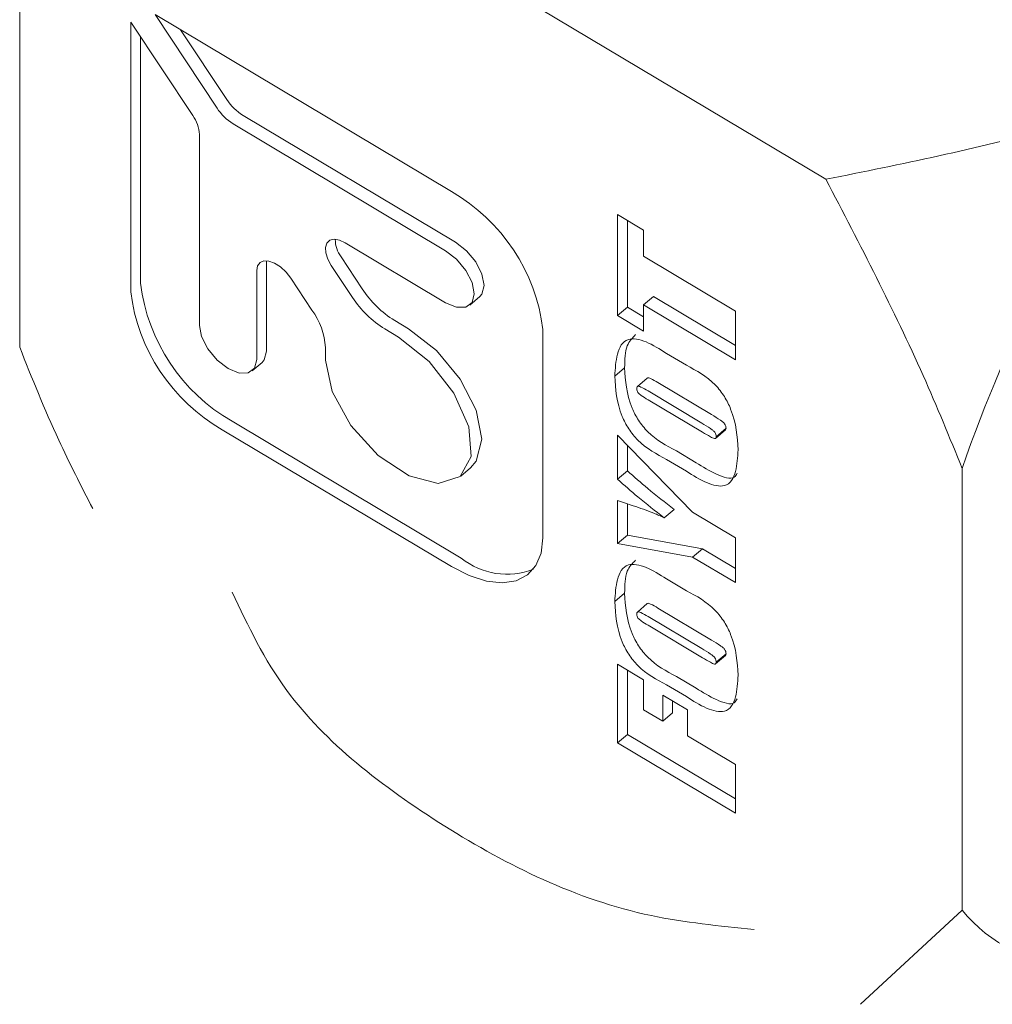
# Model space of a CAD drawing. Units: millimetres. Extents: x 0 to 566, y -1 to 558.
# Drawn here: x 77 to 80, y 210 to 213 of the extents above; entities that cross this region are included whole.
import ezdxf

# ---------------------------------------------------------------- set-up
doc = ezdxf.new("R2010")
doc.units = ezdxf.units.MM

msp = doc.modelspace()

# ---------------------------------------------------------------- linework, layer by layer
at = {"color": 7, "linetype": 'Continuous', "lineweight": 15}
for p, q in [((77.332267, 213.376679), (79.078823, 212.333732)), ((76.976937, 213.04741), (76.976937, 211.895732)), ((78.10231, 212.301563), (77.329697, 212.762924)), ((77.329697, 212.762924), (77.49134, 212.519403)), ((77.428007, 212.499628), (77.266365, 212.743149)), ((77.266365, 212.743149), (77.266365, 212.040538)), ((77.396323, 212.723139), (77.516963, 212.541389)), ((77.291989, 212.704545), (77.291989, 212.062523)), ((77.559185, 212.500273), (78.113006, 212.169561)), ((77.533561, 212.478287), (78.087382, 212.147576)), ((77.445496, 211.952756), (77.445496, 212.450788)), ((78.535578, 212.241703), (78.603437, 212.201181)), ((78.535578, 211.97862), (78.535578, 212.241703)), ((78.561202, 212.000605), (78.561202, 212.226402)), ((78.603437, 212.201181), (78.603437, 212.132974)), ((78.087382, 212.011825), (77.825836, 212.168006)), ((77.620541, 212.121293), (77.620396, 212.117841)), ((77.814699, 212.131235), (77.870103, 212.047766)), ((78.603437, 212.132974), (78.84273, 211.990082)), ((77.594772, 212.095856), (77.594772, 211.863617)), ((77.620396, 212.117841), (77.620396, 211.885603)), ((77.789075, 212.109249), (77.84448, 212.02578)), ((77.738926, 211.992821), (77.683521, 212.07629)), ((78.150677, 212.005933), (78.176301, 212.027918)), ((78.629061, 212.02829), (78.603437, 212.006305)), ((78.84273, 211.900699), (78.629061, 212.02829)), ((78.561202, 212.000605), (78.535578, 211.97862)), ((78.603437, 211.975385), (78.561202, 212.000605)), ((78.603437, 212.006305), (78.603437, 211.938098)), ((78.84273, 211.863412), (78.603437, 212.006305)), ((78.603437, 211.938098), (78.535578, 211.97862)), ((78.84273, 211.990082), (78.84273, 211.863412)), ((77.928923, 211.943547), (77.964877, 211.922077)), ((77.954546, 211.965533), (77.990501, 211.944063)), ((78.341152, 211.398735), (78.341152, 211.941738)), ((77.773903, 211.862445), (77.773903, 211.895142)), ((78.663372, 211.879572), (78.714936, 211.848781)), ((77.583429, 211.834419), (77.609052, 211.856405)), ((78.554058, 211.842474), (78.528435, 211.820488)), ((78.613109, 211.815348), (78.587485, 211.793362)), ((78.780739, 211.720104), (78.640724, 211.803714)), ((78.755116, 211.698118), (78.6151, 211.781728)), ((78.6151, 211.758992), (78.757348, 211.67405)), ((77.53083, 211.702699), (78.127934, 211.346142)), ((77.505206, 211.680713), (78.10231, 211.324156)), ((78.535578, 211.666817), (78.730561, 211.465937)), ((78.535578, 211.551515), (78.535578, 211.666817)), ((78.7913, 211.658205), (78.816924, 211.680191)), ((78.818352, 211.684399), (78.792728, 211.662413)), ((78.561202, 211.573501), (78.561202, 211.640419)), ((78.74056, 211.594692), (78.688996, 211.625483)), ((78.714936, 211.572706), (78.663372, 211.603497)), ((78.126827, 211.55966), (78.15245, 211.581645)), ((78.561202, 211.573501), (78.535578, 211.551515)), ((79.434154, 211.580096), (79.434154, 210.428418)), ((78.535578, 211.384246), (78.535578, 211.496097)), ((78.561202, 211.406232), (78.561202, 211.487635)), ((78.682801, 211.473078), (78.657177, 211.451092)), ((78.730561, 211.465937), (78.84273, 211.398957)), ((78.561202, 211.406232), (78.535578, 211.384246)), ((78.757022, 211.370498), (78.561202, 211.406232)), ((78.731398, 211.348512), (78.535578, 211.384246)), ((78.84273, 211.398957), (78.84273, 211.282031)), ((78.757022, 211.370498), (78.731398, 211.348512)), ((78.84273, 211.319318), (78.757022, 211.370498)), ((78.84273, 211.282031), (78.731398, 211.348512)), ((78.663372, 211.291695), (78.714936, 211.260904)), ((78.554058, 211.254596), (78.528435, 211.232611)), ((78.613109, 211.22747), (78.587485, 211.205485)), ((78.780739, 211.132227), (78.640724, 211.215836)), ((78.755116, 211.110241), (78.6151, 211.19385)), ((78.6151, 211.171115), (78.757348, 211.086173)), ((78.818352, 211.096521), (78.792728, 211.074535)), ((78.535578, 211.069196), (78.603437, 211.028674)), ((78.535578, 210.864576), (78.535578, 211.069196)), ((78.7913, 211.070327), (78.816924, 211.092313)), ((78.561202, 210.886562), (78.561202, 211.053895)), ((78.603437, 211.028674), (78.603437, 210.950724)), ((78.74056, 211.006815), (78.688996, 211.037606)), ((78.714936, 210.984829), (78.663372, 211.01562)), ((78.653438, 210.989072), (78.717726, 210.950683)), ((78.653438, 210.920866), (78.653438, 210.989072)), ((78.679062, 210.942851), (78.679062, 210.973771)), ((78.603437, 210.950724), (78.653438, 210.920866)), ((78.679062, 210.942851), (78.653438, 210.920866)), ((78.717726, 210.950683), (78.717726, 210.882477)), ((78.561202, 210.886562), (78.535578, 210.864576)), ((78.84273, 210.681161), (78.535578, 210.864576)), ((78.84273, 210.718448), (78.561202, 210.886562)), ((78.717726, 210.882477), (78.84273, 210.807831)), ((78.84273, 210.807831), (78.84273, 210.681161)), ((79.434154, 210.428418), (79.168978, 210.182692))]:
    msp.add_line(p, q, dxfattribs=at)
at = {"color": 7, "linetype": 'Continuous', "lineweight": 15, "flags": 128}
for points in [[(77.825836, 212.168006), (77.810745, 212.174982), (77.796953, 212.177285), (77.785649, 212.174718), (77.777805, 212.167502), (77.774098, 212.156257), (77.774847, 212.141952), (77.779987, 212.12582), (77.789075, 212.109249)], [(78.087382, 212.147576), (78.115945, 212.125353), (78.140159, 212.09618), (78.156339, 212.064498), (78.16202, 212.03513), (78.156339, 212.012548), (78.140159, 212.000189), (78.115945, 211.999935), (78.087382, 212.011825)], [(78.113006, 212.169561), (78.141569, 212.147339), (78.165783, 212.118166), (78.181963, 212.086484), (78.187644, 212.057116), (78.181963, 212.034534), (78.176301, 212.027918)], [(77.683521, 212.07629), (77.671267, 212.091872), (77.656902, 212.105124), (77.641664, 212.114904), (77.626865, 212.12037), (77.613779, 212.121052), (77.603533, 212.11689), (77.597011, 212.108243), (77.594772, 212.095856)], [(77.594772, 211.863617), (77.58909, 211.841035), (77.572911, 211.828676), (77.548697, 211.828422), (77.520134, 211.840311), (77.491571, 211.862534), (77.467357, 211.891707), (77.451177, 211.923389), (77.445496, 211.952756)], [(77.990501, 211.944063), (78.063583, 211.887202), (78.12554, 211.812558), (78.166937, 211.731495), (78.181474, 211.656353), (78.166937, 211.598573), (78.15245, 211.581645)], [(77.964877, 211.922077), (78.04421, 211.859009), (78.109205, 211.775951), (78.148115, 211.687915), (78.153907, 211.610812), (78.125534, 211.558577), (78.068125, 211.540651), (77.992055, 211.560273), (77.911073, 211.613899), (77.839816, 211.691834), (77.791161, 211.779994), (77.773903, 211.862445)], [(77.620396, 211.885603), (77.614714, 211.863021), (77.609052, 211.856405)], [(78.10231, 211.324156), (78.148906, 211.300505), (78.193711, 211.28611), (78.235003, 211.281524), (78.271196, 211.286923), (78.300899, 211.3021), (78.322971, 211.326472), (78.336562, 211.359101), (78.341152, 211.398735)]]:
    msp.add_lwpolyline(points, dxfattribs=at)
at = {"color": 7, "linetype": 'Continuous', "lineweight": 15}
for centre, radius, start, end in [((77.630973, 212.616226), 0.136377, 213.281311, 238.23798), ((83.063951, 210.328169), 3.839629, 144.685262, 160.970543), ((77.605349, 212.594241), 0.136377, 213.281311, 238.23798), ((77.352344, 212.444983), 0.093333, 3.566293, 35.837229), ((77.86151, 211.882546), 0.48328, 7.035265, 60.114943), ((77.876101, 212.176838), 0.076485, 179.721941, 216.600692), ((77.77163, 212.121716), 0.48328, 187.035265, 240.114943), ((78.098122, 212.19744), 0.272755, 213.281311, 238.23798), ((77.746006, 212.09973), 0.48328, 187.035265, 240.114943), ((78.072499, 212.175454), 0.272755, 213.281311, 238.23798), ((77.587598, 211.88353), 0.186666, 3.566293, 35.837229), ((78.246836, 211.493642), 0.189457, 231.127241, 291.61444), ((79.734404, 210.669181), 0.38486, 218.725126, 269.197926)]:
    msp.add_arc(centre, radius, start, end, dxfattribs=at)
for points, knots in [([(79.078823, 212.333732), (79.275781, 212.373329), (79.566462, 212.431769), (79.842012, 212.51946), (79.930856, 212.547734)], [0, 0, 0, 0, 0.6775736, 1, 1, 1, 1]), ([(79.078823, 212.333732), (79.167746, 212.162865), (79.298984, 211.910688), (79.401197, 211.660699), (79.434154, 211.580096)], [0, 0, 0, 0, 0.6775736, 1, 1, 1, 1]), ([(78.528435, 211.820488), (78.529608, 211.840121), (78.531946, 211.879222), (78.554127, 211.923598), (78.610401, 211.913364), (78.645542, 211.890947), (78.663372, 211.879572)], [0, 0, 0, 0, 0.282287651, 0.562202957, 0.777859821, 1, 1, 1, 1]), ([(78.554058, 211.842474), (78.554317, 211.86327), (78.554769, 211.899686), (78.574227, 211.919968), (78.582573, 211.928667)], [0, 0, 0, 0, 0.57108074, 1, 1, 1, 1]), ([(77.167371, 211.474954), (77.136885, 211.534607), (77.064878, 211.675509), (77.0091, 211.815188), (76.976937, 211.895732)], [0, 0, 0, 0, 0.42336908, 1, 1, 1, 1]), ([(78.688996, 211.625483), (78.66296, 211.639247), (78.626741, 211.658393), (78.58884, 211.705045), (78.558747, 211.76538), (78.556114, 211.808682), (78.554058, 211.842474)], [0, 0, 0, 0, 0.31441666, 0.43738049, 0.56093411, 1, 1, 1, 1]), ([(78.714936, 211.848781), (78.741406, 211.834767), (78.778247, 211.815263), (78.815458, 211.767308), (78.845245, 211.706449), (78.847844, 211.662692), (78.849873, 211.628543)], [0, 0, 0, 0, 0.31406345, 0.43712128, 0.56072095, 1, 1, 1, 1]), ([(78.663372, 211.603497), (78.637336, 211.617261), (78.601118, 211.636407), (78.563216, 211.683059), (78.533124, 211.743395), (78.53049, 211.786696), (78.528435, 211.820488)], [0, 0, 0, 0, 0.31441666, 0.43738049, 0.56093411, 1, 1, 1, 1]), ([(78.640724, 211.803714), (78.634379, 211.807448), (78.626449, 211.812115), (78.61736, 211.816064), (78.61399, 211.8165), (78.613323, 211.815374), (78.613234, 211.815223)], [0, 0, 0, 0, 0.65139995, 0.81417691, 0.97509996, 1, 1, 1, 1]), ([(78.6151, 211.781728), (78.608819, 211.785391), (78.600967, 211.78997), (78.591618, 211.79421), (78.587493, 211.794177), (78.585758, 211.79104), (78.585639, 211.788263), (78.585579, 211.786872)], [0, 0, 0, 0, 0.5009659, 0.6261512, 0.74991074, 0.87475838, 1, 1, 1, 1]), ([(78.585579, 211.786872), (78.585711, 211.785446), (78.585975, 211.782598), (78.588388, 211.777378), (78.592869, 211.773498), (78.601619, 211.767083), (78.609108, 211.762588), (78.6151, 211.758992)], [0, 0, 0, 0, 0.124971797, 0.249634848, 0.373854564, 0.499065611, 1, 1, 1, 1]), ([(78.818352, 211.684399), (78.818275, 211.686191), (78.81812, 211.689764), (78.815162, 211.696473), (78.809445, 211.701641), (78.798094, 211.709617), (78.788453, 211.715443), (78.780739, 211.720104)], [0, 0, 0, 0, 0.12505325, 0.24934766, 0.37358906, 0.49884286, 1, 1, 1, 1]), ([(78.792728, 211.662413), (78.792651, 211.664205), (78.792497, 211.667779), (78.789538, 211.674487), (78.783821, 211.679655), (78.77247, 211.687631), (78.762829, 211.693457), (78.755116, 211.698118)], [0, 0, 0, 0, 0.12505325, 0.24934766, 0.37358906, 0.49884286, 1, 1, 1, 1]), ([(78.757348, 211.67405), (78.764114, 211.670172), (78.774255, 211.664358), (78.785693, 211.657767), (78.790231, 211.657391), (78.792297, 211.658748), (78.792556, 211.660949), (78.792728, 211.662413)], [0, 0, 0, 0, 0.50080389, 0.75064798, 0.81318124, 0.8757184, 1, 1, 1, 1]), ([(78.816857, 211.680276), (78.816998, 211.680356), (78.818191, 211.681027), (78.818277, 211.682819), (78.818352, 211.684399)], [0, 0, 0, 0, 0.11841321, 1, 1, 1, 1]), ([(78.849873, 211.628543), (78.848789, 211.609086), (78.846632, 211.570352), (78.823775, 211.526844), (78.767182, 211.539603), (78.732518, 211.561566), (78.714936, 211.572706)], [0, 0, 0, 0, 0.28230235, 0.56200613, 0.7778425, 1, 1, 1, 1]), ([(78.847752, 211.567214), (78.845474, 211.563223), (78.836873, 211.548158), (78.791609, 211.56309), (78.757739, 211.584057), (78.74056, 211.594692)], [0, 0, 0, 0, 0.15080939, 0.56927694, 1, 1, 1, 1]), ([(78.682801, 211.473078), (78.659824, 211.490986), (78.618787, 211.522969), (78.5788, 211.558058), (78.561202, 211.573501)], [0, 0, 0, 0, 0.559899381, 1, 1, 1, 1]), ([(78.657177, 211.451092), (78.634201, 211.469), (78.593164, 211.500983), (78.553176, 211.536073), (78.535578, 211.551515)], [0, 0, 0, 0, 0.55989938, 1, 1, 1, 1]), ([(78.535578, 211.496097), (78.549208, 211.491656), (78.571657, 211.484342), (78.603114, 211.473407), (78.629852, 211.463787), (78.648071, 211.455323), (78.657177, 211.451092)], [0, 0, 0, 0, 0.3400614, 0.56009982, 0.78012961, 1, 1, 1, 1]), ([(78.528435, 211.232611), (78.529608, 211.252244), (78.531946, 211.291345), (78.554127, 211.335721), (78.610401, 211.325487), (78.645542, 211.30307), (78.663372, 211.291695)], [0, 0, 0, 0, 0.28228765, 0.56220296, 0.77785982, 1, 1, 1, 1]), ([(78.554058, 211.254596), (78.554317, 211.275393), (78.554769, 211.311809), (78.574227, 211.332091), (78.582573, 211.34079)], [0, 0, 0, 0, 0.57108074, 1, 1, 1, 1]), ([(78.891416, 210.378009), (78.800985, 210.386917), (78.50561, 210.416014), (78.069686, 210.634541), (77.682816, 210.935982), (77.572529, 211.169333), (77.531047, 211.257103)], [0, 0, 0, 0, 0.14463035, 0.472412056, 0.801559341, 1, 1, 1, 1]), ([(78.688996, 211.037606), (78.66296, 211.051369), (78.626741, 211.070516), (78.58884, 211.117167), (78.558747, 211.177503), (78.556114, 211.220804), (78.554058, 211.254596)], [0, 0, 0, 0, 0.31441666, 0.43738049, 0.56093411, 1, 1, 1, 1]), ([(78.714936, 211.260904), (78.741406, 211.24689), (78.778247, 211.227385), (78.815458, 211.179431), (78.845245, 211.118572), (78.847844, 211.074814), (78.849873, 211.040665)], [0, 0, 0, 0, 0.31406345, 0.43712128, 0.56072095, 1, 1, 1, 1]), ([(78.663372, 211.01562), (78.637336, 211.029384), (78.601118, 211.04853), (78.563216, 211.095181), (78.533124, 211.155517), (78.53049, 211.198818), (78.528435, 211.232611)], [0, 0, 0, 0, 0.31441666, 0.43738049, 0.56093411, 1, 1, 1, 1]), ([(78.640724, 211.215836), (78.634379, 211.21957), (78.626449, 211.224238), (78.61736, 211.228187), (78.61399, 211.228622), (78.613323, 211.227497), (78.613234, 211.227346)], [0, 0, 0, 0, 0.65139995, 0.81417691, 0.97509996, 1, 1, 1, 1]), ([(78.6151, 211.19385), (78.608819, 211.197514), (78.600967, 211.202093), (78.591618, 211.206332), (78.587493, 211.206299), (78.585758, 211.203163), (78.585639, 211.200385), (78.585579, 211.198994)], [0, 0, 0, 0, 0.5009659, 0.6261512, 0.74991074, 0.87475838, 1, 1, 1, 1]), ([(78.585579, 211.198994), (78.585711, 211.197569), (78.585975, 211.19472), (78.588388, 211.189501), (78.592869, 211.185621), (78.601619, 211.179205), (78.609108, 211.174711), (78.6151, 211.171115)], [0, 0, 0, 0, 0.1249718, 0.24963485, 0.37385456, 0.49906561, 1, 1, 1, 1]), ([(78.818352, 211.096521), (78.818275, 211.098313), (78.81812, 211.101887), (78.815162, 211.108595), (78.809445, 211.113764), (78.798094, 211.121739), (78.788453, 211.127566), (78.780739, 211.132227)], [0, 0, 0, 0, 0.12505325, 0.24934766, 0.37358906, 0.49884286, 1, 1, 1, 1]), ([(78.792728, 211.074535), (78.792651, 211.076328), (78.792497, 211.079901), (78.789538, 211.08661), (78.783821, 211.091778), (78.77247, 211.099753), (78.762829, 211.10558), (78.755116, 211.110241)], [0, 0, 0, 0, 0.12505325, 0.24934766, 0.37358906, 0.49884286, 1, 1, 1, 1]), ([(78.816857, 211.092399), (78.816998, 211.092478), (78.818191, 211.093149), (78.818277, 211.094941), (78.818352, 211.096521)], [0, 0, 0, 0, 0.11841321, 1, 1, 1, 1]), ([(78.757348, 211.086173), (78.764114, 211.082294), (78.774255, 211.076481), (78.785693, 211.069889), (78.790231, 211.069514), (78.792297, 211.07087), (78.792556, 211.073071), (78.792728, 211.074535)], [0, 0, 0, 0, 0.50080389, 0.75064798, 0.81318124, 0.8757184, 1, 1, 1, 1]), ([(78.849873, 211.040665), (78.848789, 211.021209), (78.846632, 210.982475), (78.823775, 210.938966), (78.767182, 210.951726), (78.732518, 210.973689), (78.714936, 210.984829)], [0, 0, 0, 0, 0.28230235, 0.56200613, 0.7778425, 1, 1, 1, 1]), ([(78.847752, 210.979336), (78.845474, 210.975345), (78.836873, 210.960281), (78.791609, 210.975212), (78.757739, 210.99618), (78.74056, 211.006815)], [0, 0, 0, 0, 0.15080939, 0.56927694, 1, 1, 1, 1])]:
    msp.add_open_spline(points, degree=3, knots=knots, dxfattribs=at)

doc.saveas('drawing.dxf')
